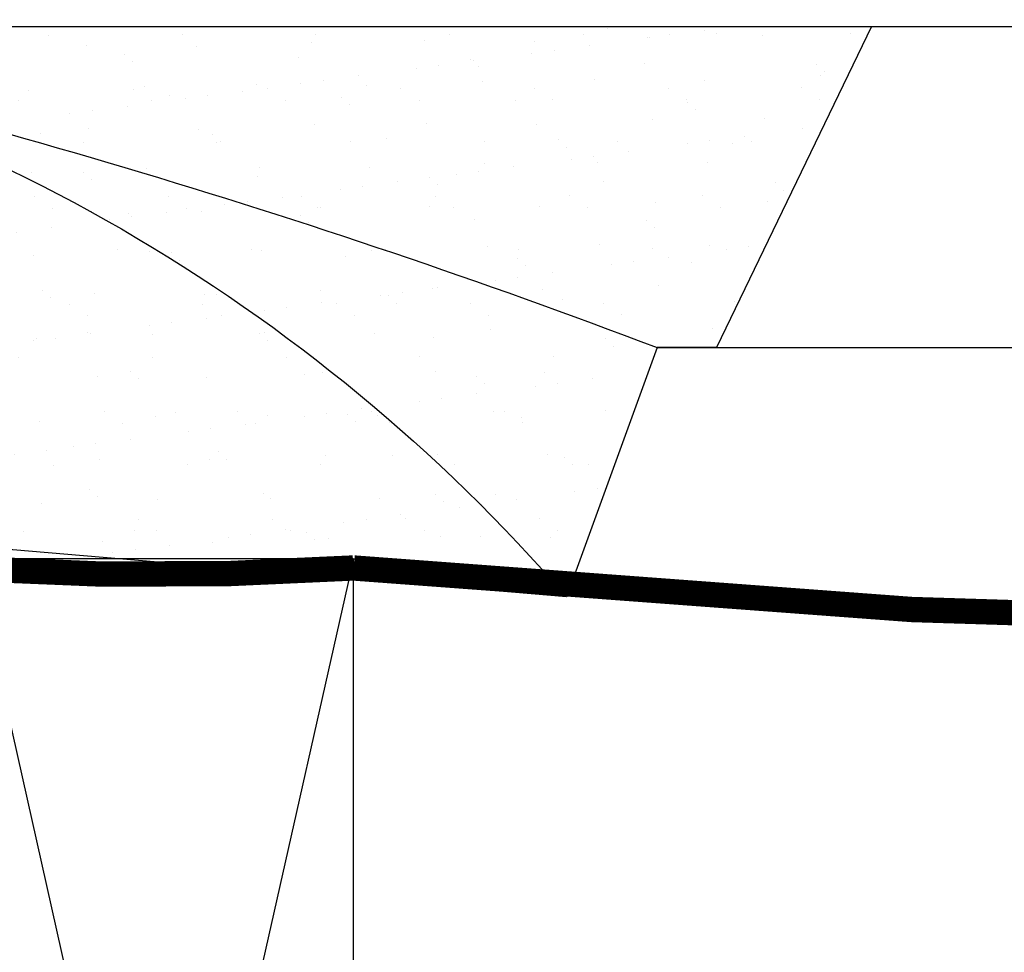
# Model space of a CAD drawing. Units: millimetres. Extents: x -7230 to 12804, y -17736 to -5923.
# Drawn here: x 12172 to 12288, y -16365 to -16254 of the extents above; entities that cross this region are included whole.
import ezdxf

# ---------------------------------------------------------------- set-up
doc = ezdxf.new("R2010")
doc.units = ezdxf.units.MM
doc.header["$MEASUREMENT"] = 0
doc.linetypes.add('DASHED', pattern=[0.75, 0.5, -0.25])
for name, color, linetype in [('VELUX_BFX', 9, 'Continuous'), ('VELUX_HATCH', 1, 'Continuous'), ('VELUX_ROOFCONSTRUCTION', 7, 'Continuous'), ('VELUX_TEXT_ENGLISH', 7, 'Continuous'), ('VELUX_UNDERROOF', 3, 'DASHED')]:
    doc.layers.add(name, color=color, linetype=linetype)
doc.styles.add('Verdana', font='verdana.ttf')
doc.dimstyles.new('VERDANA', dxfattribs={"dimtxt": 8, "dimasz": 12, "dimexe": 2, "dimexo": 0, "dimgap": 2, "dimtad": 1, "dimdec": 0, "dimzin": 0, "dimdsep": 46, "dimtxsty": 'Verdana', "dimcen": 0.09, "dimclrd": 256, "dimclre": 256, "dimclrt": 256, "dimadec": 0, "dimazin": 0, "dimtfac": 1, "dimtdec": 0, "dimtix": 1, "dimtmove": 0, "dimatfit": 3, "dimfxl": 1, "dimtolj": 1, "dimtzin": 0, "dimarcsym": 0})

msp = doc.modelspace()

# ---------------------------------------------------------------- hatches: boundary and pattern name
at = {"layer": 'VELUX_HATCH'}
h = msp.add_hatch(dxfattribs=at)
h.set_pattern_fill('AR-SAND', color=256, scale=0.2, style=0)
h.set_pattern_definition([(37.5, (10910.9135, -26231.2695), (-0.320006, 9.788265), [0, -7.7216, 0, -8.636, 0, -8.255]), (7.5, (10910.913, -26231.27), (8.990466, 14.336502), [0, -4.1656, 0, -6.9596, 0, -2.667]), (327.5, (10904.665, -26231.2695), (15.8198474, 0.028744), [0, -2.54, 0, -9.144, 0, -11.938]), (317.5, (10904.665, -26231.27), (15.271129, 4.458586), [0, -1.27, 0, -5.9944, 0, -6.858])])
h.paths.add_polyline_path([(12132.69, -16258.26, 0.016278), (12119.59, -16255.27), (12272.4, -16255.27), (12254.08, -16293.27), (12247.03, -16293.27, 0.032781)])
h.paths.add_polyline_path([(12132.69, -16258.26, -0.032781), (12247.03, -16293.27), (12236.29, -16322.79, 0.151255)])
edge = h.paths.add_edge_path()
edge.add_line((12124.73, -16256.42), (12157.78, -16292.25))
edge.add_arc((12166.22, -16258.04), 35.23, 256.1478, 270.5281)
edge.add_arc((12027.05, -16292.89), 139.49, 357.3594, 359.8437, ccw=False)
edge.add_line((12166.39, -16299.32), (12166.39, -16310.94))
edge.add_arc((12172.78, -16311.16), 6.39, 178.07, 251.4201)
edge.add_line((12170.74, -16317.21), (12236.29, -16322.79))
edge.add_arc((12080.28, -16457.85), 206.36, 40.8813, 75.2857)
edge.add_arc((11923.12, -17146.83), 912.95, 76.72934, 77.24194)

# ---------------------------------------------------------------- linework, layer by layer
at = {"layer": 'VELUX_BFX'}
for points in [[(12100.65, -16207.28), (12100.65, -16252.28, 0.408932), (12103.6, -16255.27), (12272.4, -16255.27), (12254.08, -16293.27), (12247.03, -16293.27), (12236.29, -16322.79), (12170.74, -16317.21, -0.331445), (12166.39, -16310.94), (12166.39, -16299.32, 0.01084), (12166.54, -16293.27, -0.062828), (12157.78, -16292.25), (12124.6, -16256.27)], [(12119.59, -16255.27, -0.167947), (12236.29, -16322.79, -0.178553)], [(12119.59, -16255.27, -0.036463), (12247.03, -16293.27, -0.046695)]]:
    msp.add_lwpolyline(points, format="xyb", dxfattribs=at)
at = {"layer": 'VELUX_ROOFCONSTRUCTION'}
for p, q in [((12119.59, -16255.27), (12409.6, -16255.27)), ((12246.98, -16293.27), (12409.6, -16293.27)), ((12211.09, -16518.27), (12166.09, -16318.27)), ((12211.09, -16318.27), (12166.09, -16518.27))]:
    msp.add_line(p, q, dxfattribs=at)
msp.add_lwpolyline([(12211.09, -16518.27), (12211.09, -16318.27), (12166.09, -16318.27), (12166.09, -16518.27)], close=True, dxfattribs=at)
at = {"layer": 'VELUX_UNDERROOF', "ltscale": 10, "const_width": 3}
msp.add_lwpolyline([(12124.6, -16256.27), (12124.6, -16293.27), (12119.59, -16293.27), (12119.59, -16319.45), (12165.85, -16319.45, 0.032295), (12211.09, -16319.36, 0.032295), (12409.6, -16325.56, 0.032295)], format="xyb", dxfattribs=at)

# ---------------------------------------------------------------- leaders
at = {"layer": 'VELUX_TEXT_ENGLISH', "annotation_type": 0, "has_hookline": 1, "hookline_direction": 0, "text_width": 71.94}
msp.add_leader([(12099.6, -16255.27), (12164.9, -16178.47), (12176.9, -16178.47)], dimstyle='VERDANA', override={"dimgap": 2, "dimtad": 0}, dxfattribs=at)

doc.saveas('drawing.dxf')
